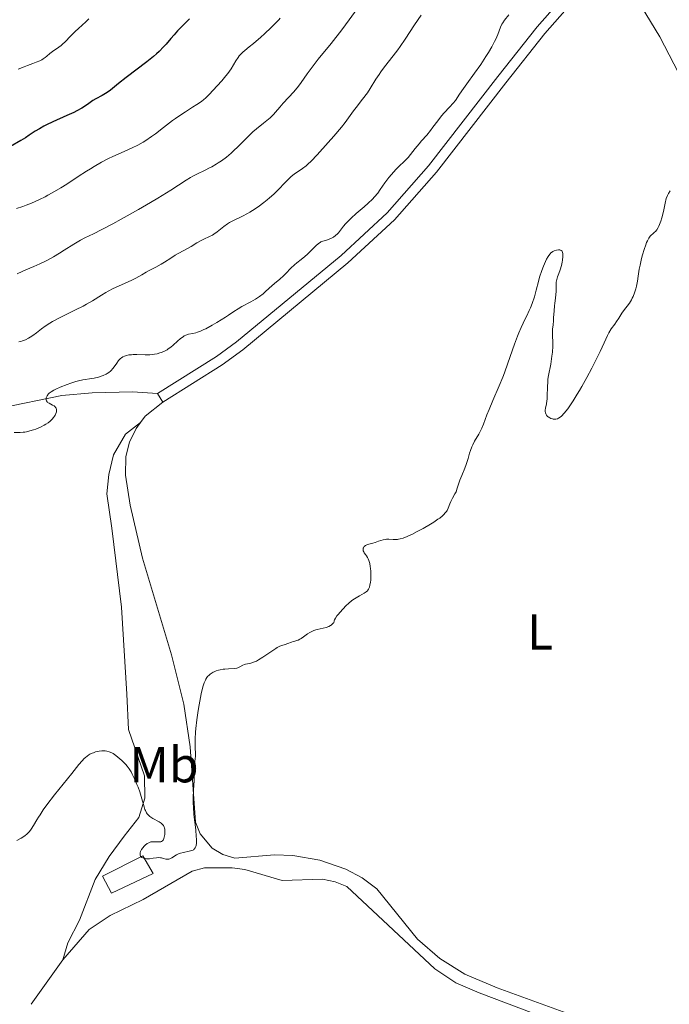
# Model space of a CAD drawing. Units: metres. Extents: x 631770 to 636281, y 4659872 to 4662926.
# Drawn here: x 634250 to 634379, y 4661264 to 4661459 of the extents above; entities that cross this region are included whole.
import ezdxf
from ezdxf.enums import TextEntityAlignment as Align

# ---------------------------------------------------------------- set-up
doc = ezdxf.new("R2010")
doc.units = ezdxf.units.M
doc.header["$MEASUREMENT"] = 0
doc.linetypes.add('DGN Style 3', pattern=[75.79992, 54.1428, -21.65712])
for name, color, linetype, lineweight in [('Carátula', 7, 'Continuous', 0), ('Edificios construcciones cerramientos', 7, 'Continuous', 0), ('Elementos auxiliares', 7, 'Continuous', 0), ('Entidades rústicas y varios', 7, 'Continuous', 0), ('Relieve y altimetría', 7, 'Continuous', 0), ('Viales y ferrocarril', 7, 'Continuous', 0)]:
    doc.layers.add(name, color=color, linetype=linetype, lineweight=lineweight)
doc.styles.add('Style-arialn', font='arialn.shx', dxfattribs={"bigfont": 'arialnbig.shx'})

msp = doc.modelspace()

# ---------------------------------------------------------------- linework, layer by layer
at = {"layer": 'Carátula', "color": 7, "linetype": 'Continuous', "lineweight": 0}
msp.add_3dface([(631826.5700000003, 4659872.34), (636280.7699999996, 4659956.850000001), (636224.4299999997, 4662926.330000002), (631770.2300000004, 4662841.82)], dxfattribs=at)
at = {"layer": 'Edificios construcciones cerramientos', "color": 1, "linetype": 'DGN Style 3', "lineweight": 13}
msp.add_polyline3d([(634266.4899999984, 4661289.32, 546.27), (634274.5, 4661293.350000001, 545.98), (634276.5500000007, 4661289.879999999, 546.27), (634268.3000000007, 4661286, 546.57), (634266.4899999984, 4661289.32, 546.27)], dxfattribs=at)
at = {"layer": 'Edificios construcciones cerramientos', "color": 1, "linetype": 'Continuous', "lineweight": 0}
msp.add_3dface([(634266.4899999984, 4661289.32, 546.27), (634268.3000000007, 4661286, 546.57), (634276.5500000007, 4661289.879999999, 546.27), (634274.5, 4661293.350000001, 545.98)], dxfattribs=at)
at = {"layer": 'Elementos auxiliares', "color": 250, "linetype": 'Continuous', "lineweight": 0}
msp.add_3dface([(632680.5500000007, 4660282.559999999), (636127.0100000016, 4660347.949999999), (636082.4299999997, 4662661.149999999), (632637.1000000015, 4662595.73)], dxfattribs=at)
at = {"layer": 'Entidades rústicas y varios', "color": 92, "linetype": 'Continuous', "lineweight": 0, "extrusion": (0.007922173415833914, -0.01270537245935628, 0.9998879000563207), "elevation": -53654.25685464049, "flags": 128}
msp.add_lwpolyline([(634254.2402613349, 4661077.728573564), (634253.1800569184, 4661079.428710792)], dxfattribs=at)
at = {"layer": 'Entidades rústicas y varios', "color": 92, "linetype": 'Continuous', "lineweight": 0, "extrusion": (0.07632160945223851, -0.08120528386659308, 0.993770956409356), "elevation": -329577.6405503955, "flags": 128}
msp.add_lwpolyline([(3654554.870695058, 2943869.323329091), (3654556.425858095, 2943869.592527775), (3654560.893829461, 2943869.233596193)], dxfattribs=at)
at = {"layer": 'Entidades rústicas y varios', "color": 92, "linetype": 'Continuous', "lineweight": 0, "extrusion": (-0.006430409069264943, -0.009083081831385474, 0.9999380718142731), "elevation": -45873.12824522204, "flags": 128}
msp.add_lwpolyline([(634242.7841714732, 4661039.588007491), (634249.0148143359, 4661048.388370521)], dxfattribs=at)
at = {"layer": 'Entidades rústicas y varios', "color": 92, "linetype": 'Continuous', "lineweight": 0}
for points in [[(634391.7800000012, 4661421.41, 544.8100000000001), (634388.9400000013, 4661429.739999998, 544.91), (634384.120000001, 4661441.260000002, 545.09), (634376.7399999984, 4661455.5, 545.17), (634367.7100000009, 4661470.469999999, 545.21)], [(634277.4100000001, 4661384.899999999, 545.58), (634272.4200000018, 4661385.219999999, 545.62), (634264.4800000004, 4661385.059999999, 545.26), (634258.4499999993, 4661384.550000001, 545.07), (634233.9800000004, 4661379.489999998, 544.97), (634227.6400000006, 4661378.330000002, 544.88), (634222.6499999985, 4661377.879999999, 544.76), (634216.3500000015, 4661378.289999999, 545.15), (634181.6400000006, 4661383.449999999, 545.52), (634170.3599999994, 4661383.940000001, 545.19), (634161.3200000003, 4661384.109999999, 545.55), (634153.0899999999, 4661383.199999999, 546.28), (634147.4299999997, 4661381.940000001, 545.73), (634141.129999999, 4661379.850000001, 545.58), (634135.8200000003, 4661377.5, 545.52), (634130.0599999987, 4661374.210000001, 546.32), (634125.3200000003, 4661370.859999999, 546.5), (634121.0399999991, 4661368.289999999, 546.15), (634112.7199999988, 4661363.859999999, 546.11), (634102.3500000015, 4661358.949999999, 546.19), (634090.5899999999, 4661350.84, 546.35)], [(634258.629999999, 4661272.780000001, 544.17), (634259.6400000006, 4661276.149999999, 544.34), (634261.9299999997, 4661280.620000001, 544.52), (634265.0700000003, 4661288.68, 544.8), (634267.8099999987, 4661293.23, 544.96), (634270.8000000007, 4661297.239999998, 545.05), (634273.7100000009, 4661300.949999999, 545.01), (634274.8599999994, 4661304.789999999, 545.37), (634274.7899999991, 4661309.210000001, 545.23), (634271.6600000001, 4661318.379999999, 545.19), (634271.3099999987, 4661325.399999999, 545.41), (634270.25, 4661342.620000001, 545.91), (634268.379999999, 4661358.219999999, 545.69), (634267.3500000015, 4661365.07, 545.75), (634267.7399999984, 4661368.879999999, 545.64), (634268.6700000018, 4661372.789999999, 545.54), (634271.0399999991, 4661376.879999999, 545.46), (634274.0199999996, 4661379.140000001, 545.5600000000001)], [(634374.3200000003, 4661256.41, 543.95), (634344.6000000015, 4661267.23, 544.14), (634338.1700000018, 4661269.93, 544.3100000000001), (634333.2199999988, 4661273.039999999, 544.46), (634328.8099999987, 4661276.879999999, 544.55), (634320.7699999996, 4661286.830000002, 544.5), (634317.8599999994, 4661289.010000002, 544.47), (634314.6499999985, 4661290.710000001, 544.73), (634309.5199999996, 4661292.539999999, 544.76), (634304.1600000001, 4661293.469999999, 544.71), (634300.5300000012, 4661293.57, 544.57), (634292.6799999997, 4661292.899999999, 544.59), (634290.3099999987, 4661293.609999999, 544.63), (634288.1999999993, 4661294.91, 544.8), (634285.8200000003, 4661297.75, 544.95), (634284.9299999997, 4661300.07, 544.99), (634283.8399999999, 4661314.989999998, 545.0600000000001), (634282.5899999999, 4661323.43, 545.16), (634280.1600000001, 4661333.149999999, 545.32), (634274.4200000018, 4661352.300000001, 545.52), (634271.9899999984, 4661362.82, 545.62), (634271.0700000003, 4661368.73, 545.53), (634271.1499999985, 4661372.41, 545.51), (634271.870000001, 4661375.309999999, 545.46), (634273.1700000018, 4661378.010000002, 545.52), (634274.0199999996, 4661379.140000001, 545.5600000000001)], [(634258.629999999, 4661272.780000001, 544.17), (634263.8599999994, 4661278.800000001, 544.35), (634268.0100000016, 4661281.59, 544.41), (634274.5300000012, 4661284.699999999, 544.48), (634284.25, 4661290.309999999, 544.72), (634286.6600000001, 4661291.010000002, 544.6), (634292.1499999985, 4661291.010000002, 544.5600000000001), (634294.629999999, 4661290.68, 544.5), (634302.0199999996, 4661288.510000002, 544.5), (634310.0199999996, 4661288.739999998, 544.38), (634312.5100000016, 4661288.210000001, 544.35), (634314.8200000003, 4661287.280000001, 544.38), (634332.25, 4661271.010000002, 544.29), (634336.379999999, 4661268.219999999, 544.17), (634341.0199999996, 4661266.219999999, 543.86), (634373.4400000013, 4661253.98, 543.62)]]:
    msp.add_polyline3d(points, dxfattribs=at)
at = {"layer": 'Relieve y altimetría', "color": 36, "linetype": 'Continuous', "lineweight": 0, "flags": 128}
for points, elevation in [([(634318.1700000018, 4661462.800000001), (634315.2800000012, 4661458.870000001), (634313.8299999982, 4661456.940000001), (634311.7100000009, 4661454.219999999), (634309.1900000013, 4661451.080000002), (634308.1700000018, 4661449.77), (634307, 4661448.18), (634305.8399999999, 4661446.52), (634305.2800000012, 4661445.780000001), (634304.3399999999, 4661444.649999999), (634302.2699999996, 4661442.370000001), (634301.6000000015, 4661441.609999999), (634300.7399999984, 4661440.629999999), (634300.3099999987, 4661440.170000002), (634299.6700000018, 4661439.52), (634299.3500000015, 4661439.219999999), (634299.0300000012, 4661438.940000001), (634298.3599999994, 4661438.41), (634296.9600000009, 4661437.34), (634296.2199999988, 4661436.710000001), (634295.8399999999, 4661436.350000001), (634295.0500000007, 4661435.559999999), (634293.3500000015, 4661433.809999999), (634292.4400000013, 4661432.940000001), (634291.9699999988, 4661432.52), (634291.0100000016, 4661431.73), (634290.0399999991, 4661431.010000002), (634289.3900000006, 4661430.580000002), (634288.9699999988, 4661430.309999999), (634288.1499999985, 4661429.82), (634287.6999999993, 4661429.580000002), (634286.8399999999, 4661429.149999999), (634285.1900000013, 4661428.370000001), (634284.3599999994, 4661427.940000001), (634283.9299999997, 4661427.699999999), (634283.0599999987, 4661427.170000002), (634280.0100000016, 4661425.18), (634277.4600000009, 4661423.580000002), (634276.0199999996, 4661422.719999999), (634273.6400000006, 4661421.34), (634270.2199999988, 4661419.41), (634268.5700000003, 4661418.510000002), (634266.379999999, 4661417.370000001), (634264.7199999988, 4661416.550000001), (634263, 4661415.73), (634262.1799999997, 4661415.289999999), (634260.8399999999, 4661414.5), (634258.9400000013, 4661413.289999999), (634257.9899999984, 4661412.699999999), (634256.7800000012, 4661411.969999999)], 535), ([(634263.8099999987, 4661459.07), (634263.1799999997, 4661458.469999999), (634261.7699999996, 4661457.210000001), (634261.0700000003, 4661456.580000002), (634260.1499999985, 4661455.640000001), (634259.0899999999, 4661454.52), (634258.5899999999, 4661454.050000001), (634258.3500000015, 4661453.84), (634257.879999999, 4661453.469999999), (634256.5899999999, 4661452.600000001), (634256.0700000003, 4661452.199999999), (634255.4600000009, 4661451.68), (634255.1600000001, 4661451.440000001), (634254.7399999984, 4661451.149999999), (634254.5100000016, 4661451.010000002), (634254.120000001, 4661450.809999999), (634253.379999999, 4661450.489999998), (634252.75, 4661450.260000002), (634251.6799999997, 4661449.870000001), (634251.0199999996, 4661449.609999999), (634249.8500000015, 4661449.109999999)], 520), ([(634329.5199999996, 4661459.82), (634328.2399999984, 4661457.899999999), (634326.3500000015, 4661455.039999999), (634325.3900000006, 4661453.649999999), (634324.9200000018, 4661452.989999998), (634323.9899999984, 4661451.760000002), (634322.3000000007, 4661449.57), (634321.5599999987, 4661448.57), (634321.2300000004, 4661448.09), (634320.6099999994, 4661447.140000001), (634319.4899999984, 4661445.330000002), (634318.9100000001, 4661444.449999999), (634317.9600000009, 4661443.16), (634316.7199999988, 4661441.559999999), (634316.1799999997, 4661440.859999999), (634315.5, 4661439.93), (634314.4899999984, 4661438.57), (634313.7600000016, 4661437.649999999), (634312.2600000016, 4661435.890000001), (634311.120000001, 4661434.59), (634308.9600000009, 4661432.190000001), (634307.7699999996, 4661430.940000001), (634307.1499999985, 4661430.34), (634306.7899999991, 4661430.02), (634306.1000000015, 4661429.48), (634304.4299999997, 4661428.309999999), (634303.8399999999, 4661427.850000001), (634303.5399999991, 4661427.59), (634303.25, 4661427.309999999), (634302.629999999, 4661426.68), (634301.2399999984, 4661425.219999999), (634300.3999999985, 4661424.399999999), (634299.5599999987, 4661423.640000001), (634299.1000000015, 4661423.260000002), (634298.3900000006, 4661422.699999999), (634297.3000000007, 4661421.879999999), (634296.2100000009, 4661421.149999999), (634295.6799999997, 4661420.82), (634295.1700000018, 4661420.530000001), (634294.1999999993, 4661420.030000001), (634292.4400000013, 4661419.190000001), (634291.6400000006, 4661418.739999998), (634291.25, 4661418.489999998), (634290.5100000016, 4661417.960000001), (634289.1600000001, 4661416.899999999), (634288.5399999991, 4661416.449999999), (634288.2399999984, 4661416.27), (634287.6600000001, 4661415.969999999), (634286.5500000007, 4661415.489999998), (634286, 4661415.23), (634285.1600000001, 4661414.75), (634284.0199999996, 4661414.010000002), (634283.4499999993, 4661413.66), (634282.6000000015, 4661413.199999999), (634281.4600000009, 4661412.629999999), (634280.879999999, 4661412.309999999), (634279.9899999984, 4661411.739999998), (634278.7399999984, 4661410.899999999), (634278.0799999982, 4661410.5), (634277.0599999987, 4661409.93), (634275.7199999988, 4661409.25), (634275.1099999994, 4661408.93), (634274.2899999991, 4661408.440000001), (634273.0799999982, 4661407.739999998), (634272.3000000007, 4661407.350000001), (634270.8299999982, 4661406.68), (634268.629999999, 4661405.690000001), (634267.6099999994, 4661405.18), (634267.1600000001, 4661404.920000002), (634266.3099999987, 4661404.399999999), (634264.5300000012, 4661403.25), (634263.370000001, 4661402.580000002), (634262.6900000013, 4661402.219999999), (634261.1700000018, 4661401.449999999), (634257.9899999984, 4661399.870000001), (634256.620000001, 4661399.16), (634256.0599999987, 4661398.830000002), (634255.1499999985, 4661398.25)], 540), ([(634301.6700000018, 4661459.210000001), (634301.4100000001, 4661458.91), (634300.7600000016, 4661458.210000001), (634299.8999999985, 4661457.370000001), (634298.5599999987, 4661456.100000001), (634297.8599999994, 4661455.469999999), (634296.370000001, 4661454.18), (634295.5500000007, 4661453.52), (634294.6600000001, 4661452.82), (634294.2800000012, 4661452.5), (634293.7800000012, 4661452.02), (634293.5599999987, 4661451.75), (634293.3399999999, 4661451.460000001), (634292.9100000001, 4661450.809999999), (634291.9299999997, 4661449.219999999), (634291.2899999991, 4661448.300000001), (634290.9200000018, 4661447.809999999), (634290.0899999999, 4661446.800000001), (634289.2100000009, 4661445.809999999), (634287.629999999, 4661444.129999999), (634286.8900000006, 4661443.390000001), (634286.5700000003, 4661443.109999999), (634286.0899999999, 4661442.719999999), (634285.1799999997, 4661442.109999999), (634284.3299999982, 4661441.580000002), (634282.9400000013, 4661440.710000001), (634282.1700000018, 4661440.210000001), (634280.9699999988, 4661439.390000001), (634280.3599999994, 4661438.960000001), (634278.5399999991, 4661437.57)], 530), ([(634346.879999999, 4661459.890000001), (634346.0399999991, 4661458.859999999), (634345.6799999997, 4661458.32), (634345.5199999996, 4661458.039999999), (634345.25, 4661457.43), (634344.6900000013, 4661455.969999999), (634344.3099999987, 4661455.09), (634344.0700000003, 4661454.600000001)], 545), ([(634344.0700000003, 4661454.600000001), (634343.5100000016, 4661453.559999999), (634342.8500000015, 4661452.43), (634342.3599999994, 4661451.66), (634341.3200000003, 4661450.080000002), (634340.1000000015, 4661448.350000001), (634338.5700000003, 4661446.23), (634337.9200000018, 4661445.32), (634337.1600000001, 4661444.18), (634336.3299999982, 4661442.949999999), (634335.9100000001, 4661442.399999999), (634335.1799999997, 4661441.580000002), (634334.1099999994, 4661440.460000001), (634333.5799999982, 4661439.870000001), (634332.8299999982, 4661438.93), (634331.879999999, 4661437.640000001), (634331.3999999985, 4661437), (634330.6499999985, 4661436.09), (634329.620000001, 4661434.91), (634329.120000001, 4661434.32), (634328.3900000006, 4661433.399999999), (634327.4400000013, 4661432.210000001), (634326.9600000009, 4661431.66), (634326.2199999988, 4661430.899999999), (634325.1400000006, 4661429.870000001), (634324.5399999991, 4661429.27), (634323.6600000001, 4661428.300000001), (634323.1700000018, 4661427.710000001), (634322.3599999994, 4661426.649999999), (634321.4499999993, 4661425.330000002), (634320.9499999993, 4661424.550000001), (634320.3299999982, 4661423.850000001), (634319.9100000001, 4661423.420000002), (634319.0599999987, 4661422.600000001), (634318.2399999984, 4661421.850000001), (634316.6900000013, 4661420.530000001), (634315.7100000009, 4661419.66), (634315.2899999991, 4661419.260000002), (634314.5899999999, 4661418.5), (634314.2100000009, 4661418.039999999), (634313.5899999999, 4661417.239999998), (634313.1799999997, 4661416.739999998), (634312.9899999984, 4661416.530000001), (634312.6000000015, 4661416.170000002), (634312.2199999988, 4661415.879999999), (634311.9699999988, 4661415.73), (634311.5, 4661415.510000002), (634311, 4661415.34), (634310.3900000006, 4661415.170000002), (634310.1000000015, 4661415.09), (634309.7300000004, 4661414.940000001), (634309.5500000007, 4661414.830000002), (634309.2399999984, 4661414.629999999), (634308.7100000009, 4661414.170000002), (634308.0500000007, 4661413.52), (634307.0599999987, 4661412.52), (634306.5599999987, 4661412.050000001), (634305.8399999999, 4661411.469999999), (634304.9200000018, 4661410.780000001), (634304.4600000009, 4661410.390000001), (634303.7600000016, 4661409.710000001), (634302.8000000007, 4661408.690000001), (634302.3099999987, 4661408.210000001), (634301.5599999987, 4661407.539999999), (634300.5500000007, 4661406.699999999), (634300.0199999996, 4661406.25), (634299.4800000004, 4661405.75), (634298.6999999993, 4661405.050000001), (634298.2699999996, 4661404.68), (634297.5599999987, 4661404.129999999), (634297.1600000001, 4661403.850000001), (634296.75, 4661403.580000002), (634295.8599999994, 4661403.059999999), (634294.0899999999, 4661402.109999999), (634293.3299999982, 4661401.699999999), (634292.4600000009, 4661401.16), (634291.4400000013, 4661400.449999999), (634290.8200000003, 4661400.030000001), (634289.1499999985, 4661398.989999998), (634288.2300000004, 4661398.449999999), (634286.9299999997, 4661397.739999998), (634286.5500000007, 4661397.559999999), (634285.8900000006, 4661397.260000002), (634285.3299999982, 4661397.050000001), (634285, 4661396.949999999), (634284.379999999, 4661396.809999999), (634283.4899999984, 4661396.629999999), (634283.0199999996, 4661396.469999999), (634282.6799999997, 4661396.309999999), (634282.5100000016, 4661396.210000001), (634282.2399999984, 4661396.030000001), (634281.9600000009, 4661395.809999999), (634281.3599999994, 4661395.289999999), (634280.4800000004, 4661394.5), (634280.0100000016, 4661394.109999999), (634279.5199999996, 4661393.75), (634279.2699999996, 4661393.59), (634278.879999999, 4661393.370000001), (634278.620000001, 4661393.239999998), (634278.1000000015, 4661393.030000001), (634277.8399999999, 4661392.940000001)], 545), ([(634278.5399999991, 4661437.57), (634276.9699999988, 4661436.34), (634276.1999999993, 4661435.77), (634275.0799999982, 4661434.989999998), (634274.5399999991, 4661434.649999999), (634273.4699999988, 4661434.059999999), (634272.3999999985, 4661433.550000001), (634270.1799999997, 4661432.580000002), (634268.5599999987, 4661431.84), (634267.6999999993, 4661431.420000002), (634266.3299999982, 4661430.699999999), (634264.879999999, 4661429.879999999), (634264.120000001, 4661429.420000002), (634263.3299999982, 4661428.920000002), (634261.6900000013, 4661427.859999999), (634259.4299999997, 4661426.379999999), (634258.2800000012, 4661425.649999999), (634256.5599999987, 4661424.620000001), (634255.7100000009, 4661424.16), (634255.1499999985, 4661423.859999999), (634254.0399999991, 4661423.309999999), (634252.4299999997, 4661422.600000001), (634251.4100000001, 4661422.190000001), (634250.75, 4661421.949999999), (634249.5100000016, 4661421.530000001)], 530), ([(634356.5500000007, 4661379.93), (634356.7100000009, 4661380.010000002), (634357.0399999991, 4661380.23), (634357.2800000012, 4661380.440000001), (634357.8299999982, 4661381.039999999), (634358.5300000012, 4661381.91), (634358.9499999993, 4661382.469999999), (634359.6400000006, 4661383.489999998), (634360.4400000013, 4661384.760000002), (634360.879999999, 4661385.5), (634361.3399999999, 4661386.309999999), (634362.3099999987, 4661388.07), (634363.2800000012, 4661389.91), (634363.8999999985, 4661391.100000001), (634364.9400000013, 4661393.219999999), (634365.7300000004, 4661394.93), (634366.379999999, 4661396.390000001), (634366.6600000001, 4661396.93), (634367.1600000001, 4661397.690000001), (634367.870000001, 4661398.66), (634368.2100000009, 4661399.140000001), (634368.6600000001, 4661399.850000001), (634369.2300000004, 4661400.789999999), (634369.5500000007, 4661401.27), (634370.7399999984, 4661402.82), (634371.129999999, 4661403.43), (634371.3099999987, 4661403.760000002), (634371.4800000004, 4661404.120000001), (634371.7699999996, 4661404.859999999), (634372.0199999996, 4661405.640000001), (634372.1499999985, 4661406.16), (634372.3599999994, 4661407.140000001), (634372.5, 4661408.129999999), (634372.6799999997, 4661409.5), (634372.8399999999, 4661410.34), (634373.1499999985, 4661411.670000002), (634373.3399999999, 4661412.379999999), (634373.6499999985, 4661413.43), (634373.9800000004, 4661414.379999999), (634374.1400000006, 4661414.780000001), (634374.3000000007, 4661415.129999999), (634374.6000000015, 4661415.670000002), (634374.879999999, 4661416.050000001), (634375.0599999987, 4661416.239999998), (634375.4100000001, 4661416.539999999), (634375.7399999984, 4661416.830000002), (634375.8999999985, 4661417.010000002), (634376.1499999985, 4661417.34), (634376.4100000001, 4661417.789999999), (634376.5399999991, 4661418.07), (634376.8000000007, 4661418.690000001), (634376.9299999997, 4661419.059999999), (634377.1400000006, 4661419.719999999), (634377.4800000004, 4661420.969999999), (634377.8299999982, 4661422.580000002), (634378.0199999996, 4661423.550000001), (634378.2899999991, 4661424.140000001), (634378.4600000009, 4661424.48), (634378.7800000012, 4661425.010000002)], 545), ([(634256.7800000012, 4661411.969999999), (634256.1999999993, 4661411.640000001), (634255.3500000015, 4661411.18), (634254.1000000015, 4661410.57), (634252.8900000006, 4661410.039999999), (634251.3500000015, 4661409.399999999), (634250.620000001, 4661409.09), (634249.6000000015, 4661408.600000001)], 535), ([(634339.120000001, 4661373.100000001), (634339.2899999991, 4661373.620000001), (634339.5799999982, 4661374.379999999), (634339.75, 4661374.75), (634340.129999999, 4661375.469999999), (634340.9699999988, 4661376.890000001), (634341.3599999994, 4661377.640000001), (634341.5399999991, 4661378.02), (634341.879999999, 4661378.84), (634342.5599999987, 4661380.690000001), (634342.9699999988, 4661381.75), (634343.75, 4661383.539999999), (634345, 4661386.420000002), (634345.6799999997, 4661388.120000001), (634346.0199999996, 4661389.030000001), (634346.7100000009, 4661390.949999999), (634348.0100000016, 4661394.690000001), (634348.5799999982, 4661396.25), (634348.8399999999, 4661396.91), (634349.3000000007, 4661397.989999998), (634349.7100000009, 4661398.84), (634350.2100000009, 4661399.809999999), (634350.4499999993, 4661400.289999999), (634350.9299999997, 4661401.32), (634351.1700000018, 4661401.879999999), (634351.5, 4661402.739999998), (634351.9400000013, 4661404.059999999), (634352.3000000007, 4661405.359999999), (634352.7399999984, 4661407.080000002), (634352.9800000004, 4661407.949999999), (634353.4200000018, 4661409.260000002), (634353.75, 4661410.100000001), (634353.9600000009, 4661410.620000001), (634354.370000001, 4661411.510000002), (634354.6499999985, 4661412.030000001), (634354.7899999991, 4661412.239999998), (634355.0500000007, 4661412.580000002), (634355.2300000004, 4661412.760000002), (634355.3500000015, 4661412.859999999), (634355.620000001, 4661413.039999999), (634355.8500000015, 4661413.140000001), (634356.3299999982, 4661413.300000001), (634356.6900000013, 4661413.350000001), (634357.0100000016, 4661413.34), (634357.1400000006, 4661413.300000001), (634357.25, 4661413.25), (634357.4299999997, 4661413.09), (634357.5300000012, 4661412.830000002), (634357.5599999987, 4661412.609999999), (634357.5599999987, 4661412.039999999), (634357.4800000004, 4661411.309999999), (634357.4200000018, 4661410.91), (634357.3000000007, 4661410.289999999), (634357.0599999987, 4661409.399999999), (634356.7800000012, 4661408.66), (634356.5399999991, 4661408.039999999), (634356.4400000013, 4661407.73), (634356.3200000003, 4661407.219999999), (634356.2800000012, 4661406.940000001), (634356.2399999984, 4661406.34), (634356.2399999984, 4661405.100000001), (634356.2199999988, 4661404.52), (634356.1499999985, 4661403.77), (634356, 4661402.809999999), (634355.9200000018, 4661402.260000002), (634355.8399999999, 4661401.27), (634355.7600000016, 4661399.890000001), (634355.7199999988, 4661399.27), (634355.6400000006, 4661398.52), (634355.5399999991, 4661397.670000002), (634355.5199999996, 4661397.210000001), (634355.5300000012, 4661396.370000001), (634355.5700000003, 4661395.010000002), (634355.5700000003, 4661394.27), (634355.5100000016, 4661393.100000001), (634355.4299999997, 4661392.300000001), (634355.3599999994, 4661391.77), (634355.1900000013, 4661390.739999998), (634354.7399999984, 4661388.510000002), (634354.620000001, 4661387.75), (634354.5799999982, 4661387.350000001), (634354.5199999996, 4661386.109999999), (634354.4899999984, 4661384.489999998), (634354.4600000009, 4661383.780000001), (634354.4200000018, 4661383.460000001), (634354.3299999982, 4661382.890000001), (634354.1499999985, 4661381.98), (634354.1099999994, 4661381.600000001), (634354.1099999994, 4661381.359999999), (634354.1600000001, 4661381.059999999), (634354.2100000009, 4661380.920000002), (634354.3500000015, 4661380.629999999), (634354.5599999987, 4661380.379999999), (634354.6900000013, 4661380.27), (634354.9899999984, 4661380.080000002), (634355.2100000009, 4661379.98), (634355.5199999996, 4661379.890000001), (634355.6799999997, 4661379.859999999), (634356.0399999991, 4661379.830000002), (634356.2199999988, 4661379.850000001), (634356.5500000007, 4661379.93)], 545), ([(634255.1499999985, 4661398.25), (634254.4600000009, 4661397.75), (634253.4400000013, 4661396.920000002), (634252.6999999993, 4661396.379999999), (634252.1999999993, 4661396.07), (634251.870000001, 4661395.879999999), (634251.2399999984, 4661395.559999999), (634250.6600000001, 4661395.32), (634250.379999999, 4661395.23), (634249.9699999988, 4661395.129999999)], 540), ([(634277.8399999999, 4661392.940000001), (634277.3200000003, 4661392.789999999), (634276.8099999987, 4661392.690000001), (634276.4800000004, 4661392.629999999), (634275.8599999994, 4661392.57), (634275.5300000012, 4661392.550000001), (634274.9200000018, 4661392.550000001), (634273.3000000007, 4661392.629999999), (634272.5899999999, 4661392.620000001), (634272.2399999984, 4661392.600000001), (634271.7399999984, 4661392.539999999), (634271.2800000012, 4661392.449999999), (634271.0700000003, 4661392.390000001), (634270.870000001, 4661392.330000002), (634270.5300000012, 4661392.170000002), (634270.2300000004, 4661391.98), (634270.0500000007, 4661391.830000002), (634269.6999999993, 4661391.460000001), (634269.3200000003, 4661390.949999999), (634268.8099999987, 4661390.219999999), (634268.5599999987, 4661389.890000001), (634268.2399999984, 4661389.5), (634268.0599999987, 4661389.330000002), (634267.7699999996, 4661389.100000001), (634267.4299999997, 4661388.879999999), (634267.2300000004, 4661388.77), (634266.6099999994, 4661388.489999998), (634266.2699999996, 4661388.350000001), (634265.7100000009, 4661388.170000002), (634264.8399999999, 4661387.949999999), (634263.9600000009, 4661387.82), (634263.0899999999, 4661387.690000001), (634262.6000000015, 4661387.600000001), (634261.7399999984, 4661387.399999999), (634261.2600000016, 4661387.260000002), (634260.2100000009, 4661386.93), (634259.4899999984, 4661386.68), (634258.1099999994, 4661386.140000001), (634257.2399999984, 4661385.760000002), (634256.8900000006, 4661385.580000002), (634256.3399999999, 4661385.260000002), (634255.9600000009, 4661384.98), (634255.7800000012, 4661384.800000001), (634255.6900000013, 4661384.68), (634255.5399999991, 4661384.440000001), (634255.379999999, 4661384.080000002), (634255.3500000015, 4661383.890000001), (634255.3500000015, 4661383.629999999), (634255.3999999985, 4661383.460000001), (634255.5300000012, 4661383.260000002), (634255.6400000006, 4661383.16), (634255.9299999997, 4661382.969999999), (634256.620000001, 4661382.620000001), (634256.9299999997, 4661382.440000001), (634257.1499999985, 4661382.260000002), (634257.2300000004, 4661382.170000002), (634257.3299999982, 4661382.010000002), (634257.4200000018, 4661381.760000002), (634257.4200000018, 4661381.460000001), (634257.3999999985, 4661381.300000001), (634257.2800000012, 4661380.949999999), (634257.1099999994, 4661380.620000001), (634257.0100000016, 4661380.440000001), (634256.8399999999, 4661380.18), (634256.5300000012, 4661379.800000001), (634256.3500000015, 4661379.620000001), (634256.1700000018, 4661379.449999999), (634255.7600000016, 4661379.120000001), (634255.3099999987, 4661378.809999999), (634254.9699999988, 4661378.620000001), (634254.2100000009, 4661378.239999998), (634253.3299999982, 4661377.879999999), (634252.870000001, 4661377.710000001), (634252.1600000001, 4661377.489999998), (634251.4600000009, 4661377.32), (634251.129999999, 4661377.260000002), (634250.8099999987, 4661377.23), (634250.1999999993, 4661377.190000001), (634249, 4661377.210000001)], 545), ([(634306.2800000012, 4661336.73), (634307.0799999982, 4661337.300000001), (634307.5399999991, 4661337.59), (634308.0399999991, 4661337.850000001), (634308.3000000007, 4661337.969999999), (634308.6999999993, 4661338.120000001), (634308.9899999984, 4661338.210000001), (634309.5700000003, 4661338.350000001), (634310.7300000004, 4661338.609999999), (634311.2600000016, 4661338.789999999), (634311.5899999999, 4661338.960000001), (634311.75, 4661339.059999999), (634311.9600000009, 4661339.23), (634312.1499999985, 4661339.43), (634312.2399999984, 4661339.539999999), (634312.3399999999, 4661339.890000001), (634312.4200000018, 4661340.09), (634312.5899999999, 4661340.460000001), (634312.8900000006, 4661340.91), (634313.1099999994, 4661341.170000002), (634313.5500000007, 4661341.640000001), (634314.0399999991, 4661342.199999999), (634314.7300000004, 4661342.969999999), (634315.1400000006, 4661343.350000001), (634315.8299999982, 4661343.91), (634316.3399999999, 4661344.25), (634316.6799999997, 4661344.469999999), (634317.3599999994, 4661344.859999999), (634318.2800000012, 4661345.370000001), (634318.6700000018, 4661345.649999999), (634318.8999999985, 4661345.870000001), (634319, 4661346), (634319.129999999, 4661346.199999999), (634319.25, 4661346.43), (634319.3200000003, 4661346.59), (634319.4200000018, 4661346.949999999), (634319.5399999991, 4661347.539999999), (634319.5799999982, 4661347.960000001), (634319.620000001, 4661348.800000001), (634319.5899999999, 4661349.719999999), (634319.5399999991, 4661350.280000001), (634319.4899999984, 4661350.640000001), (634319.370000001, 4661351.280000001), (634319.1999999993, 4661351.870000001), (634319.0500000007, 4661352.210000001), (634318.9499999993, 4661352.420000002), (634318.7199999988, 4661352.800000001), (634318.5300000012, 4661353.059999999), (634318.2899999991, 4661353.390000001), (634318.1900000013, 4661353.550000001), (634318.0899999999, 4661353.780000001), (634318.0599999987, 4661353.899999999), (634318.0500000007, 4661354.07), (634318.1000000015, 4661354.280000001), (634318.1400000006, 4661354.379999999), (634318.2899999991, 4661354.600000001), (634318.5199999996, 4661354.800000001), (634318.6600000001, 4661354.879999999), (634318.8200000003, 4661354.949999999), (634319.1700000018, 4661355.080000002), (634320.0100000016, 4661355.289999999), (634320.4499999993, 4661355.420000002), (634321.129999999, 4661355.649999999), (634322.0300000012, 4661355.940000001), (634322.4699999988, 4661356.039999999), (634322.6900000013, 4661356.059999999), (634323.129999999, 4661356.07), (634324, 4661356.030000001), (634324.4400000013, 4661356.02), (634324.8399999999, 4661356.030000001), (634325.0599999987, 4661356.050000001), (634325.3999999985, 4661356.120000001), (634326.0100000016, 4661356.289999999), (634326.75, 4661356.57), (634327.1900000013, 4661356.77), (634327.6799999997, 4661357), (634328.7600000016, 4661357.559999999), (634329.9100000001, 4661358.190000001), (634331.3900000006, 4661359.050000001), (634332.0399999991, 4661359.460000001), (634332.870000001, 4661360.010000002), (634333.2100000009, 4661360.260000002), (634333.7800000012, 4661360.710000001), (634334.0799999982, 4661361), (634334.25, 4661361.190000001), (634334.5399999991, 4661361.559999999), (634334.6700000018, 4661361.77), (634334.879999999, 4661362.199999999), (634335.2300000004, 4661363.07), (634335.4100000001, 4661363.510000002), (634335.7399999984, 4661364.16), (634336.2199999988, 4661365.030000001), (634336.4400000013, 4661365.469999999), (634336.6900000013, 4661366.16), (634337.0199999996, 4661367.16), (634337.2199999988, 4661367.73), (634337.620000001, 4661368.68), (634338.2100000009, 4661370.100000001), (634338.4800000004, 4661370.859999999), (634338.8299999982, 4661372.039999999), (634339.120000001, 4661373.100000001)], 545), ([(634274.9499999993, 4661292.830000002), (634275.2199999988, 4661292.800000001), (634275.8200000003, 4661292.809999999), (634276.5599999987, 4661292.899999999), (634277.2199999988, 4661293), (634277.5399999991, 4661293.02), (634277.9899999984, 4661293.010000002), (634278.1999999993, 4661292.98), (634278.5799999982, 4661292.870000001), (634279.0599999987, 4661292.73), (634279.2899999991, 4661292.690000001), (634279.5199999996, 4661292.690000001), (634279.6400000006, 4661292.710000001), (634279.8299999982, 4661292.77), (634280.2300000004, 4661292.98), (634281.129999999, 4661293.550000001), (634281.6499999985, 4661293.809999999), (634281.9400000013, 4661293.91), (634282.5199999996, 4661294.059999999), (634283.6799999997, 4661294.289999999), (634284.1700000018, 4661294.420000002), (634284.4100000001, 4661294.530000001), (634284.5199999996, 4661294.600000001), (634284.6700000018, 4661294.710000001), (634284.8500000015, 4661294.940000001), (634284.9800000004, 4661295.25), (634285.0300000012, 4661295.440000001), (634285.0899999999, 4661295.899999999), (634285.1000000015, 4661296.18), (634285.1000000015, 4661296.66), (634285.0599999987, 4661297.219999999), (634284.9400000013, 4661298.530000001), (634284.6000000015, 4661301.559999999), (634284.4899999984, 4661303.050000001), (634284.4600000009, 4661303.75), (634284.4600000009, 4661305.030000001), (634284.5100000016, 4661306.18), (634284.6000000015, 4661307.510000002), (634284.629999999, 4661308.109999999), (634284.6499999985, 4661309.300000001), (634284.6400000006, 4661310.629999999), (634284.6600000001, 4661311.210000001), (634284.7399999984, 4661312.030000001), (634284.870000001, 4661313.120000001), (634284.8900000006, 4661313.699999999), (634284.8500000015, 4661314.690000001), (634284.8099999987, 4661315.830000002), (634284.8200000003, 4661316.539999999), (634284.8900000006, 4661317.84), (634284.9600000009, 4661318.609999999), (634285.1700000018, 4661320.309999999), (634285.4400000013, 4661322.120000001), (634285.6400000006, 4661323.300000001), (634286.0500000007, 4661325.440000001), (634286.3099999987, 4661326.57), (634286.4400000013, 4661327.039999999), (634286.6400000006, 4661327.649999999), (634286.8500000015, 4661328.16), (634286.9600000009, 4661328.379999999), (634287.1499999985, 4661328.670000002), (634287.2800000012, 4661328.850000001), (634287.5799999982, 4661329.16), (634287.8299999982, 4661329.370000001), (634288.0100000016, 4661329.489999998), (634288.3900000006, 4661329.719999999), (634288.6000000015, 4661329.82), (634289.0199999996, 4661329.989999998), (634289.4699999988, 4661330.120000001), (634289.7699999996, 4661330.199999999), (634290.379999999, 4661330.309999999), (634290.7300000004, 4661330.350000001), (634291.3999999985, 4661330.399999999), (634292.6099999994, 4661330.469999999), (634293.1000000015, 4661330.559999999), (634293.3099999987, 4661330.620000001), (634293.6799999997, 4661330.780000001), (634294.2899999991, 4661331.149999999), (634294.6099999994, 4661331.289999999), (634294.7899999991, 4661331.330000002), (634295.1900000013, 4661331.399999999), (634295.8500000015, 4661331.530000001), (634296.25, 4661331.649999999), (634296.7100000009, 4661331.830000002), (634296.9600000009, 4661331.949999999), (634297.3599999994, 4661332.170000002), (634298.2399999984, 4661332.719999999), (634300.0199999996, 4661333.93), (634300.7800000012, 4661334.43), (634301.0899999999, 4661334.620000001), (634301.5899999999, 4661334.879999999), (634301.9899999984, 4661335.030000001), (634302.629999999, 4661335.219999999), (634303.1600000001, 4661335.41), (634303.8999999985, 4661335.710000001), (634304.25, 4661335.830000002), (634304.5599999987, 4661335.91), (634304.9699999988, 4661336.010000002), (634305.1900000013, 4661336.080000002), (634305.5700000003, 4661336.260000002), (634305.7800000012, 4661336.390000001), (634306.2800000012, 4661336.73)], 545), ([(634249.5300000012, 4661296.390000001), (634250.3900000006, 4661296.850000001), (634250.9299999997, 4661297.199999999), (634251.1799999997, 4661297.390000001), (634251.5399999991, 4661297.68), (634251.8500000015, 4661298), (634252.0500000007, 4661298.210000001), (634252.3999999985, 4661298.670000002), (634252.879999999, 4661299.399999999), (634253.5100000016, 4661300.48), (634253.8599999994, 4661301.059999999), (634254.1499999985, 4661301.52), (634254.7899999991, 4661302.469999999), (634255.5, 4661303.449999999), (634257.0399999991, 4661305.449999999), (634260.4200000018, 4661309.690000001), (634261.8000000007, 4661311.43), (634262.4699999988, 4661312.190000001), (634262.9100000001, 4661312.640000001), (634263.1400000006, 4661312.84), (634263.4699999988, 4661313.120000001), (634263.8099999987, 4661313.350000001), (634264.0300000012, 4661313.48), (634264.4800000004, 4661313.710000001), (634264.6999999993, 4661313.800000001), (634265.129999999, 4661313.949999999), (634265.5599999987, 4661314.050000001), (634265.8299999982, 4661314.09), (634266.3399999999, 4661314.149999999), (634266.8099999987, 4661314.16), (634267.0399999991, 4661314.149999999), (634267.3599999994, 4661314.100000001), (634267.8399999999, 4661313.969999999), (634268.3399999999, 4661313.760000002), (634268.6000000015, 4661313.609999999), (634269.1600000001, 4661313.239999998), (634269.5500000007, 4661312.940000001), (634270.3299999982, 4661312.27), (634270.879999999, 4661311.719999999), (634271.129999999, 4661311.440000001), (634271.3599999994, 4661311.16), (634271.7800000012, 4661310.580000002), (634272.1600000001, 4661309.98), (634272.3900000006, 4661309.559999999), (634272.8399999999, 4661308.609999999), (634273.3099999987, 4661307.52), (634273.5300000012, 4661306.940000001), (634273.8599999994, 4661306.039999999), (634274.2899999991, 4661304.690000001), (634274.7399999984, 4661303.050000001), (634274.9100000001, 4661302.559999999), (634275.0100000016, 4661302.330000002), (634275.2399999984, 4661301.899999999), (634275.370000001, 4661301.710000001), (634275.5899999999, 4661301.440000001), (634275.8599999994, 4661301.190000001), (634276.0500000007, 4661301.050000001), (634276.4699999988, 4661300.780000001), (634277.7399999984, 4661300.080000002), (634278.1000000015, 4661299.84), (634278.2600000016, 4661299.710000001), (634278.4499999993, 4661299.5), (634278.5500000007, 4661299.350000001), (634278.7100000009, 4661299.050000001), (634278.7600000016, 4661298.890000001), (634278.8299999982, 4661298.559999999), (634278.8599999994, 4661298.239999998), (634278.8599999994, 4661298.02), (634278.8299999982, 4661297.600000001), (634278.7199999988, 4661297.050000001), (634278.6499999985, 4661296.809999999), (634278.5, 4661296.510000002), (634278.370000001, 4661296.359999999), (634278.1700000018, 4661296.219999999), (634278.0300000012, 4661296.170000002), (634277.7199999988, 4661296.120000001), (634277.370000001, 4661296.129999999), (634276.8999999985, 4661296.170000002), (634276.6700000018, 4661296.18), (634276.2600000016, 4661296.16), (634276.0700000003, 4661296.129999999), (634275.7899999991, 4661296.030000001), (634275.6499999985, 4661295.969999999), (634275.3599999994, 4661295.800000001), (634274.9499999993, 4661295.48), (634274.75, 4661295.280000001), (634274.4699999988, 4661294.969999999), (634274.2300000004, 4661294.640000001), (634274.129999999, 4661294.469999999), (634274.0399999991, 4661294.25), (634273.9600000009, 4661293.949999999), (634273.9499999993, 4661293.809999999), (634273.9800000004, 4661293.52), (634274.0399999991, 4661293.34), (634274.1799999997, 4661293.149999999), (634274.3000000007, 4661293.059999999), (634274.5899999999, 4661292.920000002), (634274.9499999993, 4661292.830000002)], 545)]:
    msp.add_lwpolyline(points, dxfattribs=dict(at, elevation=elevation))
at = {"layer": 'Relieve y altimetría', "color": 36, "linetype": 'Continuous', "lineweight": 30, "flags": 128}
for points, elevation in [([(634283.6999999993, 4661459.120000001), (634282.7699999996, 4661458.170000002), (634281.3599999994, 4661456.710000001), (634280.6700000018, 4661455.940000001), (634280.0100000016, 4661455.170000002), (634279.1099999994, 4661454.100000001), (634278.6000000015, 4661453.539999999), (634277.6999999993, 4661452.640000001), (634277.1700000018, 4661452.16), (634276.5799999982, 4661451.649999999), (634275.2699999996, 4661450.600000001), (634271.1900000013, 4661447.5), (634269.6499999985, 4661446.260000002), (634268.0899999999, 4661444.989999998), (634267.4200000018, 4661444.510000002)], 525), ([(634267.4200000018, 4661444.510000002), (634267.0899999999, 4661444.300000001), (634266.4400000013, 4661443.93), (634265.1900000013, 4661443.280000001), (634264.620000001, 4661442.940000001), (634263.7800000012, 4661442.359999999), (634262.9200000018, 4661441.75), (634262.3900000006, 4661441.41), (634261.3999999985, 4661440.850000001), (634260.8099999987, 4661440.550000001), (634259.4800000004, 4661439.93), (634256.6600000001, 4661438.670000002), (634255.4299999997, 4661438.09), (634254.9100000001, 4661437.830000002), (634254.0100000016, 4661437.330000002), (634253.1900000013, 4661436.830000002), (634251.9899999984, 4661436.039999999), (634251.2399999984, 4661435.559999999), (634250.3599999994, 4661435.02), (634248.3200000003, 4661433.789999999)], 524.9999999999999)]:
    msp.add_lwpolyline(points, dxfattribs=dict(at, elevation=elevation))
at = {"layer": 'Viales y ferrocarril', "color": 250, "linetype": 'Continuous', "lineweight": 0}
msp.add_polyline3d([(634278.4699999988, 4661383.199999999, 545.55), (634290.1700000018, 4661390.559999999, 545.46), (634294.2399999984, 4661393.57, 545.44), (634315.0500000007, 4661410.760000002, 545.27), (634324.2600000016, 4661419.280000001, 545.33), (634332.5599999987, 4661428.73, 545.35), (634346.2800000012, 4661446.440000001, 545.21), (634354.0399999991, 4661456.199999999, 545.21), (634362.379999999, 4661465.73, 545.21), (634367.7100000009, 4661470.469999999, 545.21)], dxfattribs=at)
at = {"layer": 'Viales y ferrocarril', "color": 250, "linetype": 'DGN Style 3', "lineweight": 0}
msp.add_polyline3d([(634277.4100000001, 4661384.899999999, 545.58), (634289.0500000007, 4661392.219999999, 545.44), (634293, 4661395.149999999, 545.44), (634313.7300000004, 4661412.260000002, 545.21), (634322.8200000003, 4661420.68, 545.37), (634331.0199999996, 4661430.010000002, 545.3), (634344.6999999993, 4661447.68, 545.16), (634352.5, 4661457.48, 545.25), (634360.9600000009, 4661467.149999999, 545.3)], dxfattribs=at)

# ---------------------------------------------------------------- texts
at = {"layer": 'Entidades rústicas y varios', "color": 92, "linetype": 'Continuous', "lineweight": 0, "style": 'Style-arialn'}
for s, p in [('L', (634353.0731652156, 4661337.71001, 544.58)), ('Mb', (634278.6948759668, 4661311.42001, 545.16))]:
    msp.add_text(s, height=7.000020000000001, dxfattribs=at).set_placement(p, align=Align.MIDDLE_CENTER)

doc.saveas('drawing.dxf')
